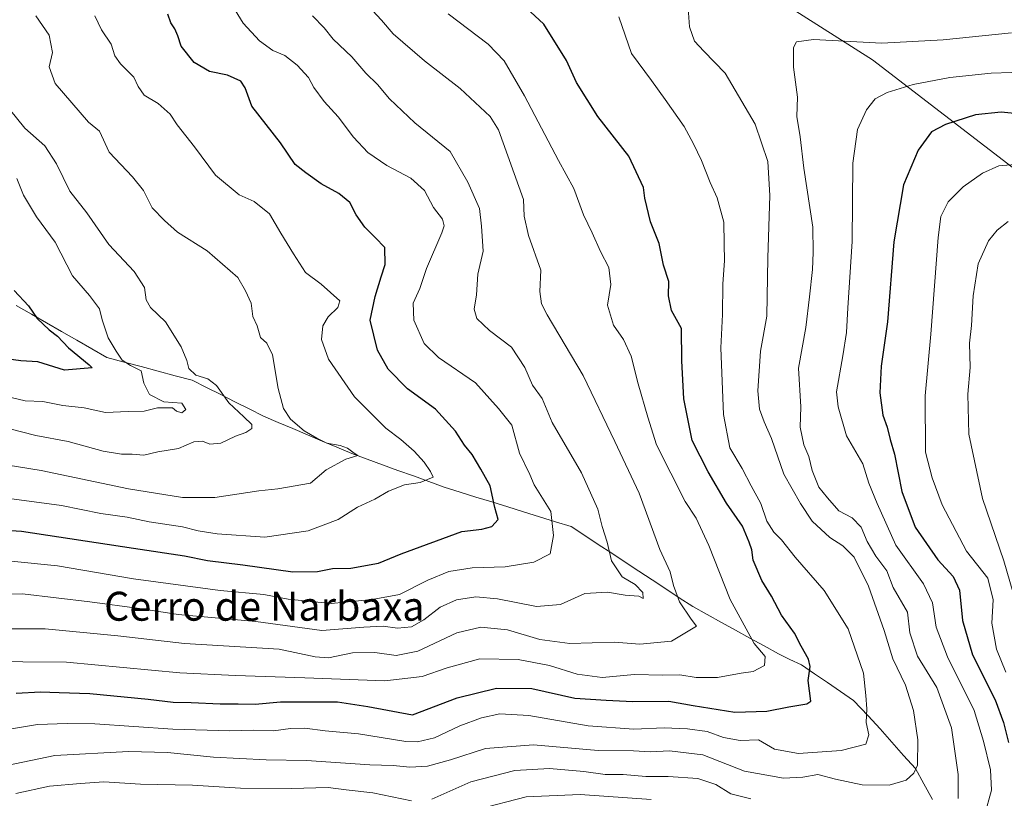
# Model space of a CAD drawing. Units: metres. Extents: x 655049 to 658511, y 4737115 to 4739506.
# Drawn here: x 657735 to 658007, y 4737315 to 4737530 of the extents above; entities that cross this region are included whole.
import ezdxf
from ezdxf.enums import TextEntityAlignment as Align

# ---------------------------------------------------------------- set-up
doc = ezdxf.new("R2010")
doc.units = ezdxf.units.M
doc.header["$MEASUREMENT"] = 0
for name, color, linetype, lineweight in [('Arbolado forestal CxS', 92, 'Continuous', 0), ('Corriente natural lineal', 142, 'Continuous', 13), ('Curva de nivel maestra', 36, 'Continuous', 30), ('Curva de nivel normal', 36, 'Continuous', 0), ('Texto cartográfico', 19, 'Continuous', 0)]:
    doc.layers.add(name, color=color, linetype=linetype, lineweight=lineweight)
doc.styles.add('Arial', font='txt', dxfattribs={"height": 0.2})

# ---------------------------------------------------------------- blocks, each defined once
blk = doc.blocks.new('*U150')
at = {"layer": 'Arbolado forestal CxS', "color": 92, "linetype": 'Continuous', "lineweight": 0}
blk.add_polyline3d([(658495.91, 4737819.01, 887.66), (658510.32, 4737193.01, 960.42), (658094.15, 4737183.55, 947.38), (658094.15, 4737183.55, 947.38), (658034.78, 4737213.18, 918.33), (657995.6, 4737225.1, 913.85), (657992.05, 4737256.71, 901.18), (658009.69, 4737278.26, 887.17), (658035.16, 4737274.34, 896.46), (658037.12, 4737288.06, 895.23), (658066.51, 4737291.98, 907.4), (658107.66, 4737295.9, 923.32), (658107.66, 4737325.29, 915.92), (658086.11, 4737362.52, 909.26), (658046.92, 4737399.75, 903.89), (658019.49, 4737442.86, 894.32), (658021.45, 4737480.09, 884.32), (657970.5, 4737519.27, 868.2), (657927.39, 4737546.71, 862.42)], dxfattribs=at)
blk = doc.blocks.new('*U151')
at = {"layer": 'Arbolado forestal CxS', "color": 92, "linetype": 'Continuous', "lineweight": 0}
blk.add_polyline3d([(657927.3907, 4737546.7077, 862.4248), (657970.4991, 4737519.2749, 868.2027), (658021.4453, 4737480.0853, 884.3215)], dxfattribs=at)
blk = doc.blocks.new('*U206')
at = {"layer": 'Curva de nivel normal', "color": 36, "linetype": 'Continuous', "lineweight": 0}
blk.add_polyline3d([(657734.1, 4737486.45, 805), (657735.96, 4737481.81, 805), (657739.55, 4737475.9, 805), (657744.7, 4737468.83, 805), (657749.44, 4737459.52, 805), (657754.19, 4737454.09, 805), (657756.94, 4737450.44, 805), (657757.66, 4737447.37, 805), (657759.28, 4737442.44, 805), (657761.56, 4737438.72, 805), (657763.14, 4737436.22, 805), (657765.51, 4737434.77, 805), (657768.42, 4737433.27, 805), (657769.17, 4737429.91, 805), (657770.74, 4737426.71, 805), (657774.72, 4737424.68, 805), (657779.64, 4737424.38, 805), (657780.78, 4737422.63, 805), (657779.7, 4737421.66, 805), (657778.16, 4737422.15, 805), (657777.08, 4737423.1, 805), (657772.94, 4737423.03, 805), (657769.27, 4737422.09, 805), (657764.8, 4737422.05, 805), (657758.62, 4737421.75, 805), (657752.65, 4737423.06, 805), (657746.78, 4737423.72, 805), (657741.3, 4737424.82, 805), (657736.39, 4737424.99, 805), (657732.49, 4737425.9, 805)], dxfattribs=at)
blk = doc.blocks.new('*U208')
at = {"layer": 'Curva de nivel normal', "color": 36, "linetype": 'Continuous', "lineweight": 0}
blk.add_polyline3d([(657792.92, 4737535.36, 830), (657796.58, 4737529.41, 830), (657801.1, 4737524.51, 830), (657804.8, 4737521.87, 830), (657808.1, 4737520.46, 830), (657811.58, 4737517.81, 830), (657814.63, 4737514.34, 830), (657816.14, 4737511.61, 830), (657819, 4737507.74, 830), (657822.88, 4737503.52, 830), (657827.12, 4737497.89, 830), (657831.08, 4737493.64, 830), (657836.32, 4737490.02, 830), (657842.93, 4737486.58, 830), (657846.69, 4737483.13, 830), (657849.2, 4737478.42, 830), (657851.74, 4737475.18, 830), (657852.15, 4737473.34, 830), (657851.52, 4737471.43, 830), (657847.27, 4737461.58, 830), (657845.46, 4737456.01, 830), (657843.56, 4737452, 830), (657843.83, 4737447.27, 830), (657846.63, 4737440.83, 830), (657850.57, 4737436.97, 830), (657860.8, 4737430.01, 830), (657867.16, 4737422.9, 830), (657870.83, 4737418.22, 830), (657872.96, 4737410.56, 830), (657875.84, 4737404.66, 830), (657877.02, 4737401.75, 830), (657881.62, 4737394.36, 830), (657882.42, 4737387.77, 830), (657881.47, 4737382.68, 830), (657876.96, 4737380.39, 830), (657869, 4737379.07, 830), (657859.94, 4737378.8, 830), (657853.46, 4737377.83, 830), (657847.69, 4737375.43, 830), (657839.79, 4737371.44, 830), (657832.27, 4737370.1, 830), (657820.98, 4737368.98, 830), (657809.1, 4737370.15, 830), (657802.31, 4737371.43, 830), (657790.27, 4737372.51, 830), (657766.27, 4737375.82, 830), (657745.27, 4737379.4, 830), (657731.6, 4737380.71, 830)], dxfattribs=at)
blk = doc.blocks.new('*U209')
at = {"layer": 'Curva de nivel normal', "color": 36, "linetype": 'Continuous', "lineweight": 0}
blk.add_polyline3d([(658009.31, 4737372.14, 885), (658006.82, 4737380.73, 885), (658000.93, 4737397.99, 885), (657997.19, 4737415.76, 885), (657996.86, 4737426.85, 885), (657997.5, 4737434.2, 885), (657997.31, 4737440.96, 885), (657997.9, 4737445.82, 885), (657998.36, 4737454.02, 885), (657999.7, 4737462.86, 885), (658002.62, 4737469.22, 885), (658004.95, 4737472.14, 885), (658008.04, 4737474.59, 885)], dxfattribs=at)
blk = doc.blocks.new('*U210')
at = {"layer": 'Curva de nivel normal', "color": 36, "linetype": 'Continuous', "lineweight": 0}
blk.add_polyline3d([(657900.42, 4737531.17, 855), (657903.92, 4737521.02, 855), (657909.48, 4737513.56, 855), (657913.24, 4737508.29, 855), (657918.52, 4737500.87, 855), (657921.06, 4737496.01, 855), (657923.31, 4737491.44, 855), (657925.65, 4737485.35, 855), (657927.62, 4737481.09, 855), (657929.43, 4737474.36, 855), (657929.55, 4737468.4, 855), (657929.66, 4737463.69, 855), (657929.15, 4737457.34, 855), (657929.06, 4737448.84, 855), (657928.59, 4737439.64, 855), (657929.38, 4737421.17, 855), (657931.1, 4737412.01, 855), (657934.51, 4737406.27, 855), (657937.03, 4737401.5, 855), (657939.66, 4737396.62, 855), (657941.38, 4737391.75, 855), (657943.27, 4737388.7, 855), (657945.39, 4737386.6, 855), (657949.15, 4737381.74, 855), (657957.17, 4737372.58, 855), (657963.78, 4737361.91, 855), (657968.03, 4737349.67, 855), (657968.71, 4737343.51, 855), (657969.01, 4737339.88, 855), (657968.8, 4737336.08, 855), (657969.52, 4737332.64, 855), (657968.74, 4737330.1, 855), (657961.9, 4737328.29, 855), (657950.06, 4737327.51, 855), (657943.47, 4737328.65, 855), (657939.04, 4737331.29, 855), (657934, 4737331.06, 855), (657929.33, 4737331.88, 855), (657924.83, 4737333.53, 855), (657919.46, 4737334.32, 855), (657913, 4737334.54, 855), (657904.62, 4737334.24, 855), (657891.94, 4737335.15, 855), (657875.6, 4737337.98, 855), (657867.51, 4737338.41, 855), (657862.48, 4737337.32, 855), (657856.54, 4737335.16, 855), (657849.53, 4737331.79, 855), (657844.79, 4737330.67, 855), (657841.6, 4737330.77, 855), (657828.53, 4737332.91, 855), (657819.3, 4737333.73, 855), (657813.63, 4737334.5, 855), (657809.67, 4737334.44, 855), (657805.04, 4737333.79, 855), (657799.53, 4737333.94, 855), (657792.97, 4737333.73, 855), (657777.18, 4737334.25, 855), (657755.6, 4737335.67, 855), (657748.02, 4737335.76, 855), (657739.79, 4737335.53, 855), (657725.95, 4737333.21, 855)], dxfattribs=at)
blk = doc.blocks.new('*U216')
at = {"layer": 'Curva de nivel normal', "color": 36, "linetype": 'Continuous', "lineweight": 0}
blk.add_polyline3d([(657726.8, 4737323.22, 860), (657744.59, 4737326.91, 860), (657764.94, 4737328, 860), (657775.67, 4737327.77, 860), (657788.4, 4737326.47, 860), (657803, 4737325.74, 860), (657814.1, 4737325.51, 860), (657831.59, 4737324.33, 860), (657838.11, 4737324.18, 860), (657842.65, 4737323.68, 860), (657847.52, 4737323.99, 860), (657853.94, 4737325.78, 860), (657863.6, 4737328.85, 860), (657876.89, 4737329.88, 860), (657894.76, 4737328.34, 860), (657904.5, 4737328.22, 860), (657909.12, 4737327.93, 860), (657914.48, 4737328.24, 860), (657923.64, 4737327.11, 860), (657935.15, 4737322.64, 860), (657945.91, 4737320.71, 860), (657951.3, 4737320.95, 860), (657955.46, 4737321.66, 860), (657960.34, 4737320.41, 860), (657967.73, 4737318.8, 860), (657975.19, 4737318.76, 860), (657979.84, 4737320.1, 860), (657981.96, 4737322.02, 860), (657983.02, 4737324.3, 860), (657983.09, 4737331.28, 860), (657981.84, 4737339.34, 860), (657979.63, 4737346.34, 860), (657976.18, 4737353.68, 860), (657973.8, 4737361.5, 860), (657969.47, 4737373.74, 860), (657965.45, 4737381.81, 860), (657962.32, 4737384.92, 860), (657958.77, 4737387.18, 860), (657953.88, 4737391.7, 860), (657950.62, 4737396.64, 860), (657946.02, 4737404.67, 860), (657942.61, 4737414.54, 860), (657940.56, 4737419.22, 860), (657939.35, 4737422.66, 860), (657938.82, 4737427.78, 860), (657939.55, 4737438.74, 860), (657941.32, 4737448.39, 860), (657941.65, 4737464.52, 860), (657942.21, 4737481.8, 860), (657941.58, 4737491.12, 860), (657938.07, 4737501.48, 860), (657929.84, 4737515.58, 860), (657923.9, 4737521.67, 860), (657921.34, 4737524.46, 860), (657920.01, 4737528.37, 860), (657919.62, 4737533.57, 860)], dxfattribs=at)
blk = doc.blocks.new('*U222')
at = {"layer": 'Curva de nivel normal', "color": 36, "linetype": 'Continuous', "lineweight": 0}
for points in [[(657733.76, 4737316.47, 865), (657743.11, 4737318.49, 865), (657751.64, 4737319.2, 865), (657758.11, 4737319.68, 865), (657768.27, 4737319.04, 865), (657782.6, 4737318.71, 865), (657795.87, 4737317.94, 865), (657810.02, 4737317.79, 865), (657820.08, 4737318.12, 865), (657825.11, 4737317.44, 865), (657832.45, 4737316.59, 865), (657843.1, 4737314.36, 865)], [(657848.79, 4737314.86, 865), (657859.54, 4737319.62, 865), (657871.74, 4737322.81, 865), (657881.26, 4737323.33, 865), (657890.77, 4737322.51, 865), (657896.63, 4737321.7, 865), (657901.66, 4737321.7, 865), (657907.88, 4737321.16, 865), (657914.09, 4737321.13, 865), (657922.27, 4737320.57, 865), (657927.27, 4737318.9, 865), (657931.39, 4737316.34, 865), (657936.9, 4737314.97, 865)], [(657994.2, 4737315.05, 865), (657994.18, 4737321.7, 865), (657992.34, 4737334.59, 865), (657988.36, 4737345.71, 865), (657982.93, 4737354.41, 865), (657980.82, 4737360.89, 865), (657980.17, 4737366.57, 865), (657976.26, 4737373.36, 865), (657974.52, 4737378.01, 865), (657971.48, 4737382.01, 865), (657969.09, 4737386.06, 865), (657967.43, 4737390.04, 865), (657964.95, 4737392.68, 865), (657961.21, 4737394.61, 865), (657958.08, 4737398.19, 865), (657955.72, 4737401.08, 865), (657953.84, 4737405.72, 865), (657952.94, 4737409.63, 865), (657951.58, 4737412.85, 865), (657950.51, 4737417.73, 865), (657950.71, 4737423.34, 865), (657950.11, 4737434.01, 865), (657952.11, 4737445.29, 865), (657953.09, 4737453.78, 865), (657953.93, 4737461.29, 865), (657954.15, 4737466.01, 865), (657954.01, 4737473.01, 865), (657951.53, 4737489.34, 865), (657950.59, 4737497.99, 865), (657949.63, 4737503.59, 865), (657949.79, 4737508.99, 865), (657948.72, 4737517.24, 865), (657948.72, 4737522.66, 865), (657949.5, 4737524.28, 865), (657954.24, 4737524.88, 865), (657973.11, 4737523.85, 865), (657990.08, 4737524.84, 865), (658008.98, 4737526.69, 865)]]:
    blk.add_polyline3d(points, dxfattribs=at)
blk = doc.blocks.new('*U229')
at = {"layer": 'Curva de nivel normal', "color": 36, "linetype": 'Continuous', "lineweight": 0}
blk.add_polyline3d([(657739.29, 4737531.42, 815), (657742.97, 4737526.06, 815), (657743.97, 4737521.33, 815), (657742.97, 4737517.35, 815), (657744.68, 4737512.77, 815), (657753.85, 4737502.06, 815), (657756.96, 4737499.54, 815), (657759.62, 4737493.72, 815), (657766.03, 4737486.94, 815), (657769.05, 4737483.12, 815), (657771.49, 4737478.36, 815), (657774.92, 4737474.86, 815), (657778.47, 4737471.62, 815), (657786.68, 4737466.46, 815), (657795.17, 4737459.13, 815), (657797.24, 4737455.37, 815), (657798.82, 4737451.96, 815), (657799.26, 4737448.35, 815), (657800.47, 4737445.68, 815), (657801.45, 4737442.52, 815), (657803.16, 4737440.97, 815), (657804.75, 4737437.67, 815), (657806.31, 4737428.38, 815), (657807.73, 4737422.83, 815), (657809.72, 4737419.92, 815), (657813.44, 4737416.66, 815), (657816.98, 4737414.7, 815), (657819.71, 4737413.3, 815), (657823.4, 4737412.66, 815), (657825.48, 4737411.92, 815), (657827.31, 4737410.5, 815), (657828.34, 4737409.92, 815), (657824.96, 4737408.88, 815), (657819.6, 4737405.89, 815), (657815.22, 4737402.2, 815), (657806.17, 4737400.68, 815), (657800.97, 4737400.1, 815), (657788.8, 4737398.3, 815), (657779.9, 4737398.3, 815), (657764.94, 4737400.7, 815), (657740.8, 4737405.73, 815), (657721.95, 4737408.74, 815)], dxfattribs=at)
blk = doc.blocks.new('*U241')
at = {"layer": 'Curva de nivel normal', "color": 36, "linetype": 'Continuous', "lineweight": 0}
blk.add_polyline3d([(657732.02, 4737505.63, 810), (657736.27, 4737500.35, 810), (657741.77, 4737495.51, 810), (657745.03, 4737490.54, 810), (657748.76, 4737482.92, 810), (657753.44, 4737476.96, 810), (657759.54, 4737468.22, 810), (657766.54, 4737460.71, 810), (657769.33, 4737456.34, 810), (657769.82, 4737452.9, 810), (657771.02, 4737450.76, 810), (657775.12, 4737446.86, 810), (657779.48, 4737439.89, 810), (657781.06, 4737436.12, 810), (657781.58, 4737433.92, 810), (657783.52, 4737432.1, 810), (657786.87, 4737431.06, 810), (657789.29, 4737429.19, 810), (657792.67, 4737424.4, 810), (657796.82, 4737420.61, 810), (657799.02, 4737418.41, 810), (657798.99, 4737417.38, 810), (657797.34, 4737416.2, 810), (657794.54, 4737415.25, 810), (657790.45, 4737413.31, 810), (657787.43, 4737412.97, 810), (657785.34, 4737413.87, 810), (657782.95, 4737413.65, 810), (657778.79, 4737411.84, 810), (657773.02, 4737410.92, 810), (657769.21, 4737409.96, 810), (657765.94, 4737410.27, 810), (657763.02, 4737410.22, 810), (657757.97, 4737411.11, 810), (657748.22, 4737413.73, 810), (657739.35, 4737415.42, 810), (657728.08, 4737418.26, 810)], dxfattribs=at)
blk = doc.blocks.new('*U244')
at = {"layer": 'Curva de nivel normal', "color": 36, "linetype": 'Continuous', "lineweight": 0}
blk.add_polyline3d([(657815.79, 4737531.44, 835), (657818.96, 4737528.13, 835), (657821.51, 4737524.94, 835), (657826.68, 4737520.09, 835), (657830.49, 4737515.56, 835), (657833.7, 4737512.44, 835), (657837.05, 4737508.46, 835), (657844.07, 4737501.81, 835), (657853.85, 4737493.92, 835), (657858.68, 4737485.42, 835), (657861.93, 4737478.19, 835), (657862.52, 4737473.25, 835), (657862.97, 4737466.34, 835), (657861.45, 4737460.01, 835), (657861.11, 4737454.34, 835), (657860.48, 4737450.34, 835), (657861.2, 4737447.79, 835), (657864.66, 4737444.46, 835), (657870.73, 4737439.79, 835), (657874.47, 4737434.17, 835), (657876.57, 4737429.3, 835), (657879.27, 4737425.66, 835), (657882.02, 4737418.98, 835), (657890.1, 4737405.1, 835), (657894.64, 4737395.03, 835), (657895.79, 4737390.2, 835), (657897.18, 4737385.92, 835), (657898.42, 4737380.79, 835), (657901.39, 4737376.36, 835), (657904.96, 4737374.2, 835), (657907.03, 4737372.02, 835), (657907.17, 4737370.35, 835), (657905.94, 4737370.96, 835), (657902.15, 4737371.22, 835), (657897.27, 4737372.09, 835), (657891.07, 4737371.72, 835), (657884.29, 4737368.67, 835), (657877.69, 4737368.13, 835), (657866.94, 4737370.29, 835), (657860.94, 4737370.8, 835), (657855.6, 4737369.93, 835), (657851.1, 4737367.96, 835), (657846.57, 4737364.45, 835), (657843.1, 4737362.49, 835), (657839.27, 4737362.1, 835), (657835.27, 4737362.66, 835), (657829.94, 4737362.46, 835), (657818.32, 4737361.53, 835), (657800.16, 4737363.95, 835), (657778.66, 4737365.88, 835), (657767.94, 4737367.55, 835), (657754.27, 4737369.39, 835), (657735.6, 4737371.63, 835), (657719.27, 4737371.26, 835)], dxfattribs=at)
blk = doc.blocks.new('*U245')
at = {"layer": 'Curva de nivel normal', "color": 36, "linetype": 'Continuous', "lineweight": 0}
blk.add_polyline3d([(657726.35, 4737398.75, 820), (657746.4, 4737396.07, 820), (657757.25, 4737393.87, 820), (657764.6, 4737392.83, 820), (657770.63, 4737391.55, 820), (657779.85, 4737390.18, 820), (657784.23, 4737389.03, 820), (657789.42, 4737388.2, 820), (657802.6, 4737387.33, 820), (657814.62, 4737389.05, 820), (657822.84, 4737392.16, 820), (657828.22, 4737395.63, 820), (657832.97, 4737397.81, 820), (657836.81, 4737399.98, 820), (657841.18, 4737401.76, 820), (657845.51, 4737402.44, 820), (657849.1, 4737403.88, 820), (657848.41, 4737405.41, 820), (657846.61, 4737408.01, 820), (657843.89, 4737411.04, 820), (657840.2, 4737414.27, 820), (657836.01, 4737417.4, 820), (657827.41, 4737426.14, 820), (657820.2, 4737436.49, 820), (657818.24, 4737441.97, 820), (657818.62, 4737445.68, 820), (657820.08, 4737448.19, 820), (657822.77, 4737450.84, 820), (657823.33, 4737452.6, 820), (657818.14, 4737457.2, 820), (657813.88, 4737460.48, 820), (657810.57, 4737465.61, 820), (657806.99, 4737471.39, 820), (657803.94, 4737476.68, 820), (657799.68, 4737480.09, 820), (657795.52, 4737481.92, 820), (657788.98, 4737487.38, 820), (657783.15, 4737495.18, 820), (657778.35, 4737501.3, 820), (657776.45, 4737504.24, 820), (657773.13, 4737507.15, 820), (657769.25, 4737509.53, 820), (657767.6, 4737511.93, 820), (657766.45, 4737514.5, 820), (657762.72, 4737518.14, 820), (657761.2, 4737520.36, 820), (657760.14, 4737523.56, 820), (657757.45, 4737527.52, 820), (657755.66, 4737531.4, 820)], dxfattribs=at)
blk = doc.blocks.new('*U247')
at = {"layer": 'Curva de nivel normal', "color": 36, "linetype": 'Continuous', "lineweight": 0}
for points in [[(657861.27, 4737312.04, 870), (657874.83, 4737315.49, 870), (657889.71, 4737316.12, 870), (657909.34, 4737314.75, 870)], [(658001.46, 4737310.34, 870), (658003.44, 4737317.34, 870), (658003.13, 4737322.94, 870), (658001.17, 4737330.88, 870), (657998.61, 4737339.35, 870), (657991.24, 4737354.2, 870), (657988.12, 4737362.43, 870), (657987.14, 4737369.16, 870), (657984.64, 4737374.39, 870), (657976.97, 4737385.04, 870), (657971.86, 4737396.6, 870), (657969.51, 4737402.25, 870), (657967.83, 4737407.61, 870), (657963.4, 4737415.28, 870), (657961.01, 4737423.3, 870), (657960.6, 4737427.47, 870), (657962.31, 4737437.42, 870), (657963.35, 4737443.84, 870), (657963.69, 4737450.72, 870), (657964.88, 4737469.02, 870), (657965.1, 4737490.68, 870), (657966.36, 4737500.01, 870), (657968.84, 4737505.46, 870), (657971.3, 4737508.46, 870), (657974.62, 4737510.2, 870), (657981.77, 4737512.42, 870), (657991.92, 4737514.36, 870), (658003.35, 4737515.61, 870), (658014.6, 4737515.98, 870)]]:
    blk.add_polyline3d(points, dxfattribs=at)
blk = doc.blocks.new('*U248')
at = {"layer": 'Curva de nivel normal', "color": 36, "linetype": 'Continuous', "lineweight": 0}
blk.add_polyline3d([(657853.27, 4737531.98, 845), (657864.29, 4737523.56, 845), (657868.79, 4737518.99, 845), (657874.38, 4737509.28, 845), (657883.75, 4737491.43, 845), (657887.96, 4737483.68, 845), (657890.7, 4737476.44, 845), (657893.07, 4737471.48, 845), (657895.33, 4737466.27, 845), (657897.67, 4737461.89, 845), (657898.21, 4737457.16, 845), (657897.35, 4737451.42, 845), (657898.97, 4737445.94, 845), (657901.71, 4737441.94, 845), (657903.87, 4737437.37, 845), (657905.75, 4737429.7, 845), (657908.46, 4737420.44, 845), (657910.83, 4737412.86, 845), (657918.76, 4737397.16, 845), (657921.77, 4737392.51, 845), (657925.31, 4737385.01, 845), (657931.16, 4737370.08, 845), (657937.87, 4737357.86, 845), (657940.89, 4737354.3, 845), (657940.68, 4737351.77, 845), (657937.6, 4737350.12, 845), (657934.27, 4737349.67, 845), (657927.66, 4737348.48, 845), (657921.82, 4737348.49, 845), (657917.32, 4737349.21, 845), (657912.56, 4737349.17, 845), (657904.76, 4737349.32, 845), (657895.87, 4737348.46, 845), (657888.93, 4737349.4, 845), (657881.27, 4737351.78, 845), (657872.66, 4737353.46, 845), (657862, 4737353.67, 845), (657853.03, 4737351.2, 845), (657846.11, 4737348.76, 845), (657835.76, 4737347.61, 845), (657813.62, 4737348.36, 845), (657794.47, 4737349.04, 845), (657779.13, 4737349.78, 845), (657747.78, 4737352.72, 845), (657723.6, 4737352.88, 845)], dxfattribs=at)
blk = doc.blocks.new('*U251')
at = {"layer": 'Curva de nivel normal', "color": 36, "linetype": 'Continuous', "lineweight": 0}
blk.add_polyline3d([(657831.14, 4737534.23, 840), (657834.84, 4737530.28, 840), (657838.08, 4737526.49, 840), (657846.74, 4737518.98, 840), (657856.58, 4737511.32, 840), (657864.87, 4737503.61, 840), (657867.21, 4737499.95, 840), (657874.08, 4737480.68, 840), (657874.32, 4737476.01, 840), (657875.44, 4737470.68, 840), (657878.86, 4737461.16, 840), (657878.59, 4737455.19, 840), (657879.1, 4737451.79, 840), (657880.66, 4737448.74, 840), (657890.56, 4737431.97, 840), (657899.34, 4737413.74, 840), (657906.07, 4737399.48, 840), (657911.81, 4737383.88, 840), (657914.66, 4737377.73, 840), (657915.53, 4737373.91, 840), (657917.21, 4737369.4, 840), (657920.39, 4737364.63, 840), (657921.9, 4737362.68, 840), (657914.96, 4737358.56, 840), (657906.27, 4737357.76, 840), (657899.27, 4737358.27, 840), (657886.94, 4737357.86, 840), (657878.6, 4737358.98, 840), (657869.7, 4737361.72, 840), (657862.31, 4737362.44, 840), (657855.66, 4737360.82, 840), (657844.93, 4737355.74, 840), (657838.88, 4737354.55, 840), (657833.05, 4737355.44, 840), (657826.88, 4737355.3, 840), (657820.24, 4737353.9, 840), (657816.49, 4737354.24, 840), (657806.53, 4737356.34, 840), (657780.42, 4737357.92, 840), (657761.96, 4737360.01, 840), (657741.92, 4737361.99, 840), (657722.87, 4737361.94, 840)], dxfattribs=at)
blk = doc.blocks.new('*U260')
at = {"layer": 'Curva de nivel normal', "color": 36, "linetype": 'Continuous', "lineweight": 0}
blk.add_polyline3d([(658011.04, 4737490.44, 880), (658005.47, 4737489.93, 880), (658000.95, 4737487.92, 880), (657995.57, 4737484.15, 880), (657991.46, 4737480.03, 880), (657989.45, 4737475.98, 880), (657988.68, 4737470.11, 880), (657986.64, 4737443.38, 880), (657985.11, 4737426.37, 880), (657985.18, 4737410.84, 880), (657987.02, 4737403.68, 880), (657989.75, 4737396.27, 880), (657996.56, 4737383.39, 880), (658002.4, 4737375.94, 880), (658003.88, 4737369.98, 880), (658003.56, 4737363.56, 880), (658004.85, 4737356.32, 880), (658007.38, 4737349.98, 880)], dxfattribs=at)
blk = doc.blocks.new('*U264')
at = {"layer": 'Curva de nivel maestra', "color": 36, "linetype": 'Continuous', "lineweight": 30}
blk.add_polyline3d([(657733.31, 4737455.48, 800), (657737.34, 4737451.22, 800), (657739.71, 4737447.78, 800), (657743.01, 4737444.61, 800), (657745.31, 4737442.84, 800), (657748.36, 4737439.63, 800), (657754.03, 4737434.98, 800), (657754.9, 4737434.09, 800), (657747.27, 4737433.47, 800), (657739.91, 4737435.75, 800), (657735.15, 4737436.09, 800), (657722.94, 4737437.7, 800)], dxfattribs=at)
blk = doc.blocks.new('*U266')
at = {"layer": 'Curva de nivel maestra', "color": 36, "linetype": 'Continuous', "lineweight": 30}
blk.add_polyline3d([(657716.53, 4737390.12, 825), (657735.37, 4737388.98, 825), (657766.28, 4737384.21, 825), (657780.4, 4737382.18, 825), (657786.76, 4737380.88, 825), (657796.55, 4737379.62, 825), (657810.32, 4737377.67, 825), (657817.12, 4737377.76, 825), (657821.32, 4737378.59, 825), (657826.4, 4737378.7, 825), (657833.98, 4737380.15, 825), (657840.26, 4737382.69, 825), (657857.01, 4737388.88, 825), (657862.6, 4737389.52, 825), (657865.36, 4737390.27, 825), (657867.08, 4737392.14, 825), (657866.18, 4737395.5, 825), (657864.9, 4737401.48, 825), (657862.33, 4737406.11, 825), (657859.88, 4737410.13, 825), (657857.78, 4737412.73, 825), (657855.32, 4737416.58, 825), (657849.73, 4737422.68, 825), (657842.07, 4737428.31, 825), (657836.72, 4737433.71, 825), (657833.74, 4737439.01, 825), (657831.76, 4737447.29, 825), (657833.13, 4737453.79, 825), (657834.78, 4737459.29, 825), (657835.89, 4737462.68, 825), (657835.74, 4737467.34, 825), (657833.09, 4737470.16, 825), (657830.21, 4737472.99, 825), (657827.82, 4737476.38, 825), (657826.08, 4737479.78, 825), (657823.07, 4737482.3, 825), (657818.2, 4737484.94, 825), (657813.95, 4737488.02, 825), (657810.95, 4737490.36, 825), (657806.93, 4737496.34, 825), (657799.02, 4737506.43, 825), (657797.16, 4737511.57, 825), (657795.96, 4737513.37, 825), (657792.3, 4737515.04, 825), (657787.28, 4737516.03, 825), (657783.09, 4737518.54, 825), (657779.5, 4737523.02, 825), (657778.56, 4737525.93, 825), (657777.77, 4737527.88, 825), (657776.64, 4737529.51, 825), (657775.81, 4737531.88, 825)], dxfattribs=at)
blk = doc.blocks.new('*U269')
at = {"layer": 'Curva de nivel maestra', "color": 36, "linetype": 'Continuous', "lineweight": 30}
blk.add_polyline3d([(657733.92, 4737344.21, 850), (657740.63, 4737344.58, 850), (657745.81, 4737344.35, 850), (657754.27, 4737344.06, 850), (657770.34, 4737342.54, 850), (657777.27, 4737341.64, 850), (657782.27, 4737341.63, 850), (657790.27, 4737341.22, 850), (657795.27, 4737341.26, 850), (657799.94, 4737341.08, 850), (657806.94, 4737341.79, 850), (657813.96, 4737341.79, 850), (657822.7, 4737341.8, 850), (657831.1, 4737340.48, 850), (657843.41, 4737338.15, 850), (657855.77, 4737342.85, 850), (657866.63, 4737345.59, 850), (657876.39, 4737345.47, 850), (657888.3, 4737342.81, 850), (657896.94, 4737342.22, 850), (657904.27, 4737341.89, 850), (657914.27, 4737341.95, 850), (657920.98, 4737340.76, 850), (657932.47, 4737338.88, 850), (657941.32, 4737339.15, 850), (657947.43, 4737340.4, 850), (657952.36, 4737341.24, 850), (657953.5, 4737342, 850), (657952.72, 4737347.68, 850), (657953.31, 4737351.52, 850), (657952.87, 4737353.6, 850), (657950.87, 4737357.12, 850), (657949.02, 4737360.76, 850), (657945.35, 4737365.76, 850), (657942.6, 4737371.01, 850), (657939.92, 4737375.32, 850), (657937.52, 4737380.9, 850), (657937.18, 4737383.83, 850), (657936.46, 4737385.88, 850), (657934.63, 4737390.36, 850), (657930.19, 4737396.68, 850), (657925.12, 4737405.37, 850), (657920.73, 4737413.98, 850), (657918.44, 4737425.51, 850), (657917.82, 4737436.01, 850), (657917.74, 4737445.01, 850), (657915.02, 4737450.01, 850), (657914.19, 4737454.01, 850), (657914.28, 4737458.01, 850), (657912.78, 4737462.46, 850), (657911.57, 4737468.49, 850), (657909.22, 4737474.46, 850), (657907.66, 4737481.01, 850), (657907.26, 4737484.01, 850), (657903.16, 4737492.68, 850), (657894.65, 4737503.6, 850), (657888.74, 4737512.96, 850), (657885.99, 4737519.13, 850), (657879.74, 4737529.16, 850), (657871.1, 4737537.16, 850)], dxfattribs=at)
blk = doc.blocks.new('*U272')
at = {"layer": 'Curva de nivel maestra', "color": 36, "linetype": 'Continuous', "lineweight": 30}
blk.add_polyline3d([(658015.35, 4737503.88, 875), (658006.06, 4737504.76, 875), (657999, 4737504.06, 875), (657990.67, 4737501.39, 875), (657986.82, 4737499.33, 875), (657983.16, 4737494.26, 875), (657979.12, 4737484.7, 875), (657976.44, 4737468.91, 875), (657974.72, 4737446.84, 875), (657972.9, 4737434.54, 875), (657972.59, 4737427.17, 875), (657973.38, 4737421.04, 875), (657974.58, 4737417.72, 875), (657975.39, 4737414.33, 875), (657976.64, 4737410.21, 875), (657978.69, 4737399.89, 875), (657982.34, 4737390.08, 875), (657988.58, 4737381.02, 875), (657992.82, 4737376.42, 875), (657994.54, 4737372.68, 875), (657995.39, 4737364.26, 875), (657998.18, 4737354.73, 875), (658004.47, 4737342.3, 875), (658006.75, 4737336.04, 875), (658008.17, 4737330.52, 875)], dxfattribs=at)

msp = doc.modelspace()

# ---------------------------------------------------------------- linework, layer by layer
at = {"layer": 'Arbolado forestal CxS', "color": 92, "linetype": 'Continuous', "lineweight": 0}
msp.add_polyline3d([(657721.65, 4737730.9, 846.97), (657741.24, 4737701.51, 851.09), (657805.9, 4737679.95, 859.23), (657849.01, 4737644.68, 858.65), (657878.4, 4737615.29, 858.82), (657919.55, 4737576.1, 857.51), (657927.39, 4737546.71, 862.42), (657970.5, 4737519.27, 868.2), (658021.45, 4737480.09, 884.32), (658019.49, 4737442.86, 894.32), (658046.92, 4737399.75, 903.89), (658086.11, 4737362.52, 909.26), (658107.66, 4737325.29, 915.92), (658107.66, 4737295.9, 923.32), (658066.51, 4737291.98, 907.4), (658037.12, 4737288.06, 895.23), (658035.16, 4737274.34, 896.46), (658009.69, 4737278.26, 887.17), (657992.05, 4737256.71, 901.18), (657995.6, 4737225.1, 913.85)], dxfattribs=at)
msp.add_polyline3d([(657721.65, 4737730.9, 846.97), (657741.24, 4737701.51, 851.09), (657805.9, 4737679.95, 859.23), (657849.01, 4737644.68, 858.65), (657878.4, 4737615.29, 858.82), (657919.55, 4737576.1, 857.51), (657927.39, 4737546.71, 862.42), (657970.5, 4737519.27, 868.2), (658021.45, 4737480.09, 884.32), (658019.49, 4737442.86, 894.32), (658046.92, 4737399.75, 903.89), (658086.11, 4737362.52, 909.26), (658107.66, 4737325.29, 915.92), (658107.66, 4737295.9, 923.32), (658066.51, 4737291.98, 907.4), (658037.12, 4737288.06, 895.23), (658035.16, 4737274.34, 896.46), (658009.69, 4737278.26, 887.17), (657992.05, 4737256.71, 901.18), (657995.6, 4737225.1, 913.85)], dxfattribs=at)
at = {"layer": 'Corriente natural lineal', "color": 142, "linetype": 'Continuous', "lineweight": 13}
msp.add_polyline3d([(657987.14, 4737314.81, 862.95), (657984.77, 4737319.06, 861.36), (657982.4, 4737323.3, 859.95), (657979.14, 4737326.96, 858.38), (657975.89, 4737330.62, 857.05), (657972.63, 4737334.28, 856.07), (657969.37, 4737337.94, 855.03), (657967.33, 4737340.06, 854.42), (657965.29, 4737342.18, 853.74), (657961.7, 4737344.63, 852.65), (657958.11, 4737347.08, 851.43), (657954.52, 4737349.53, 850.52), (657950.93, 4737351.98, 849.45), (657947.74, 4737353.52, 848.24), (657944.54, 4737355.05, 847.01), (657940.6, 4737357.22, 845.89), (657936.65, 4737359.4, 844.97), (657932.71, 4737361.57, 843.24), (657928.77, 4737363.74, 842.21), (657924.82, 4737365.92, 841.47), (657920.88, 4737368.09, 841.06), (657917.15, 4737370.55, 840.01), (657913.42, 4737373.01, 838.31), (657909.69, 4737375.46, 837.19), (657905.96, 4737377.92, 836.7), (657902.22, 4737380.38, 836.06), (657898.49, 4737382.84, 835.06), (657894.76, 4737385.29, 833.75), (657891.03, 4737387.75, 832.73), (657887.3, 4737390.21, 831.66), (657882.91, 4737391.57, 830.04), (657878.52, 4737392.94, 828.77), (657874.13, 4737394.3, 827.62), (657869.74, 4737395.66, 826.37), (657865.35, 4737397.02, 824.69), (657860.96, 4737398.39, 822.48), (657856.57, 4737399.75, 822.2), (657852.18, 4737401.11, 821.28), (657847.92, 4737402.66, 820.07), (657843.66, 4737404.22, 819.45), (657839.4, 4737405.77, 818.17), (657835.14, 4737407.32, 816.87), (657830.88, 4737408.88, 816.32), (657826.62, 4737410.43, 815.9), (657822.55, 4737412.15, 815.48), (657818.49, 4737413.87, 814.64), (657814.42, 4737415.59, 814.13), (657810.35, 4737417.31, 814.17), (657806.29, 4737419.03, 813.94), (657802.22, 4737420.75, 812.93), (657798.29, 4737422.74, 811.56), (657794.35, 4737424.73, 810.54), (657790.42, 4737426.71, 809.52), (657786.48, 4737428.7, 808.61), (657782.55, 4737430.69, 808.93), (657777.84, 4737431.94, 808.57), (657773.12, 4737433.19, 806.73), (657768.41, 4737434.44, 805.08), (657763.69, 4737435.69, 804.48), (657758.98, 4737436.94, 803.4), (657754.8, 4737439.35, 802.52), (657750.62, 4737441.75, 801.54), (657746.45, 4737444.16, 800.94), (657742.27, 4737446.57, 799.76), (657738.09, 4737448.97, 798.68), (657733.91, 4737451.38, 798)], dxfattribs=at)

# ---------------------------------------------------------------- block references
at = {"layer": 'Arbolado forestal CxS', "color": 92, "linetype": 'Continuous', "lineweight": 0}
for name in ['*U150', '*U151']:
    msp.add_blockref(name, (0, 0), dxfattribs=at)
at = {"layer": 'Curva de nivel maestra', "color": 36, "linetype": 'Continuous', "lineweight": 30}
for name in ['*U272', '*U269', '*U264', '*U266']:
    msp.add_blockref(name, (0, 0), dxfattribs=at)
at = {"layer": 'Curva de nivel normal', "color": 36, "linetype": 'Continuous', "lineweight": 0}
for name in ['*U260', '*U209', '*U247', '*U222', '*U216', '*U210', '*U208', '*U244', '*U251', '*U248', '*U206', '*U241', '*U229', '*U245']:
    msp.add_blockref(name, (0, 0), dxfattribs=at)

# ---------------------------------------------------------------- texts
at = {"layer": 'Texto cartográfico', "color": 19, "linetype": 'Continuous', "lineweight": 0, "style": 'Arial'}
msp.add_text('Cerro de Narbaxa', height=8, dxfattribs=at).set_placement((657802.47, 4737368.2), align=Align.MIDDLE_CENTER)

doc.saveas('drawing.dxf')
